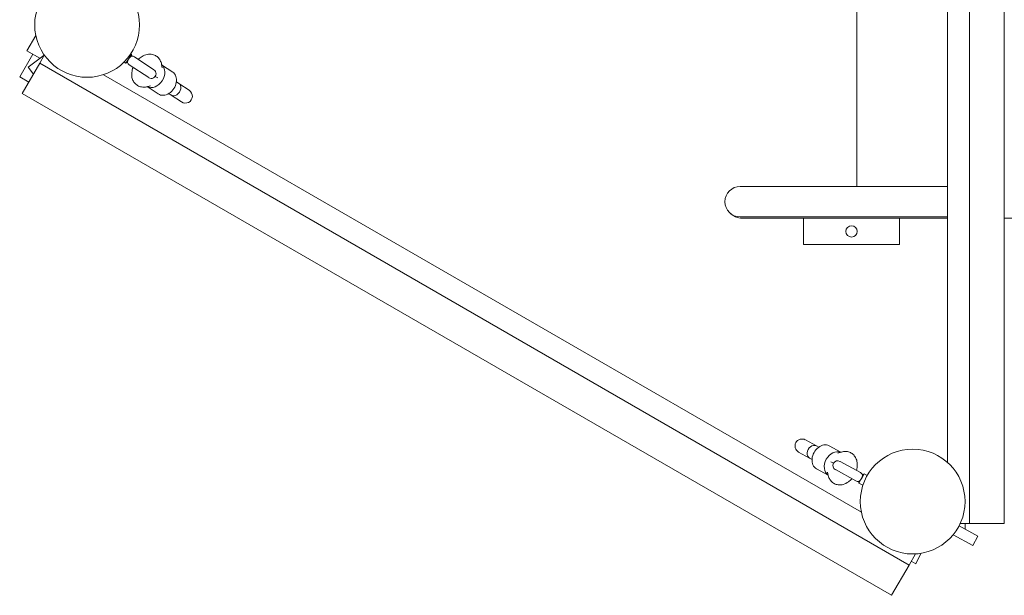
# Model space of a CAD drawing. Units: millimetres. Extents: x -4534 to 4839, y -3372 to 4934.
# Drawn here: x -1539 to -411, y 1529 to 2189 of the extents above; entities that cross this region are included whole.
import ezdxf

# ---------------------------------------------------------------- set-up
doc = ezdxf.new("R2010")
doc.units = ezdxf.units.MM
doc.layers.add('Toestel 2D', color=7, linetype='Continuous', lineweight=20)

# ---------------------------------------------------------------- blocks, each defined once
blk = doc.blocks.new('WP-GT106')
at = {"layer": 'Toestel 2D'}
for p, q in [((-450.6, 2761.6), (-450.6, 1611.6)), ((-410.6, 2761.6), (-410.6, 1611.6)), ((-475.6, 2684), (-475.6, 1681.3)), ((-579.4, 1997.7), (-579.4, 2387.7)), ((-1520.2, 2170.6), (-1530.3, 2153.1)), ((-1538.6, 2123.3), (-1523.6, 2149.3)), ((-1530.3, 2153.1), (-1515.4, 2144.5)), ((-1510.6, 2148.2), (-1528.8, 2134.4)), ((-1515.6, 2138.9), (-1510.4, 2147.9)), ((-1414, 2143.6), (-1417.1, 2138.9)), ((-1410.4, 2148.9), (-1413.5, 2144.3)), ((-1410.4, 2148.9), (-1411.4, 2149.6)), ((-1410.3, 2146.9), (-1410.4, 2148.9)), ((-1384.8, 2131.4), (-1407.1, 2146)), ((-1535.6, 2104.2), (-1515.6, 2138.9)), ((-1528.8, 2134.4), (-1522.8, 2126.4)), ((-519.7, 1563.9), (-1515.6, 2138.9)), ((-1417.1, 2138.9), (-1419, 2140.2)), ((-1415.1, 2139.6), (-1417.1, 2138.9)), ((-1413, 2137), (-1390.8, 2122.3)), ((-1376.1, 2137.5), (-1375.4, 2133.4)), ((-1363.3, 2128.7), (-1376, 2137)), ((-1528.1, 2117.2), (-1538.6, 2123.3)), ((-574.3, 1624.3), (-1442.7, 2125.7)), ((-1383.3, 2123.8), (-1380.4, 2122)), ((-1393.4, 2111.7), (-1392.5, 2111.9)), ((-1388.9, 2112.8), (-1393, 2111.8)), ((-1379.8, 2103.6), (-1392.5, 2112)), ((-1359.1, 2117.5), (-1356.4, 2115.7)), ((-1344.4, 2107.8), (-1356.4, 2115.7)), ((-539.7, 1529.2), (-1535.6, 2104.2)), ((-1367.9, 2104.1), (-1365.2, 2102.4)), ((-1365.2, 2102.4), (-1353.2, 2094.5)), ((-475.6, 1997.7), (-713.1, 1997.7)), ((-730.6, 1981.2), (-730.6, 1981.2)), ((-713.1, 1962.7), (-475.6, 1962.7)), ((-475.6, 1961.2), (-710.6, 1961.2)), ((-640.6, 1961.2), (-640.6, 1931.2)), ((-530.6, 1931.2), (-530.6, 1961.2)), ((-222.6, 1961.2), (-410.6, 1961.2)), ((-530.6, 1931.2), (-640.6, 1931.2)), ((-625.9, 1700.4), (-638.5, 1707.4)), ((-646.2, 1693.3), (-633.6, 1686.4)), ((-623.2, 1698.9), (-625.9, 1700.4)), ((-611.3, 1700.4), (-598, 1693.1)), ((-601.5, 1692), (-597.5, 1693.3)), ((-597.1, 1693.4), (-598, 1693.1)), ((-630.9, 1684.9), (-633.6, 1686.4)), ((-606.2, 1680.5), (-609.2, 1682.2)), ((-575.5, 1669.9), (-598.8, 1682.7)), ((-625.7, 1674.1), (-612.4, 1666.8)), ((-612.3, 1666.3), (-613.3, 1670.4)), ((-604.1, 1673.2), (-580.7, 1660.4)), ((-577.4, 1659.7), (-577.1, 1657.7)), ((-577.1, 1657.7), (-574.4, 1662.6)), ((-574, 1663.4), (-571.3, 1668.3)), ((-573.2, 1667.5), (-571.3, 1668.3)), ((-571.3, 1668.3), (-567.7, 1666.3)), ((-577.1, 1657.7), (-572.6, 1655.3)), ((-462.5, 1608.7), (-441.1, 1596.9)), ((-450.6, 1611.6), (-461.1, 1611.6)), ((-455.6, 1604.9), (-455.6, 1611.6)), ((-410.6, 1611.6), (-450.6, 1611.6)), ((-469.1, 1598.6), (-446.8, 1586.4)), ((-446.8, 1586.4), (-441.1, 1596.9)), ((-512.3, 1576.7), (-519.7, 1563.9)), ((-517.2, 1568.2), (-512, 1565.2)), ((-512, 1565.2), (-506.3, 1577.3)), ((-519.7, 1563.9), (-539.7, 1529.2))]:
    blk.add_line(p, q, dxfattribs=at)
for centre, radius in [((-1461.4, 2182.7), 60), ((-585.6, 1946.2), 6.5), ((-515.6, 1636.6), 60)]:
    blk.add_circle(centre, radius, dxfattribs=at)
for centre, radius, start, end in [((-1410.1, 2141.5), 5.43, 56.6016, 92.1672), ((-1410.1, 2141.5), 5.43, 201.0359, 236.6016), ((-1387.8, 2126.8), 5.43, 236.6016, 56.6016), ((-1348.8, 2101.1), 8, 236.6016, 56.6016), ((-713.1, 1980.2), 17.5, 90, 270), ((-710.6, 1981.2), 20, 180, 181.4804), ((-710.6, 1981.2), 20, 222.1225, 270), ((-642.4, 1700.3), 8, 61.2962, 241.2962), ((-601.5, 1677.9), 5.43, 61.2962, 241.2962), ((-578.1, 1665.1), 5.43, 25.7306, 61.2962), ((-578.1, 1665.1), 5.43, 241.2962, 276.8619)]:
    blk.add_arc(centre, radius, start, end, dxfattribs=at)
for centre, major_axis, ratio, start_param, end_param in [((-1385, 2125), (-8.3, -12.5), 0.766044, 0.082988, 3.058605), ((-1371.6, 2116.1), (-8.3, -12.5), 0.766044, 0, 3.141593), ((-1360.8, 2109.1), (-4.4, -6.68), 0.780726, 0, 3.141593), ((-618.5, 1687.3), (7.2, 13.2), 0.766044, 0, 3.141593), ((-629.8, 1693.4), (3.84, 7.02), 0.780726, 0, 3.141593), ((-604.4, 1679.5), (7.2, 13.2), 0.766044, 0.082988, 3.058605)]:
    blk.add_ellipse(centre, major_axis=major_axis, ratio=ratio, start_param=start_param, end_param=end_param, dxfattribs=at)
for points, knots in [([(-1414, 2143.6), (-1414.1, 2143.4), (-1414.2, 2143.1), (-1414.6, 2142.5), (-1414.7, 2142.1), (-1415, 2141.2), (-1415.1, 2140.8), (-1415.2, 2140), (-1415.1, 2139.7), (-1415.1, 2139.6), (-1415.1, 2139.6), (-1415.1, 2139.6)], [-1.4060272, -1.4060272, -1.4060272, -1.4060272, -1.3466196, -1.3466196, -1.2241602, -1.2241602, -1.0657087, -1.0657087, -0.8858889, -0.8858889, -0.8271533, -0.8271533, -0.8271533, -0.8271533]), ([(-1410.3, 2146.9), (-1410.3, 2146.9), (-1410.3, 2146.9), (-1410.6, 2146.8), (-1410.8, 2146.7), (-1411.4, 2146.4), (-1411.8, 2146.2), (-1412.4, 2145.6), (-1412.6, 2145.4), (-1413.1, 2144.8), (-1413.3, 2144.6), (-1413.5, 2144.3)], [-2.1289637, -2.1289637, -2.1289637, -2.1289637, -2.0008958, -2.0008958, -1.8116853, -1.8116853, -1.6699658, -1.6699658, -1.5562228, -1.5562228, -1.478372, -1.478372, -1.478372, -1.478372]), ([(-1402.7, 2143.2), (-1401.4, 2144.4), (-1400, 2145.6), (-1396.6, 2147.6), (-1394.6, 2148.4), (-1390.6, 2149.2), (-1388.6, 2149.3), (-1385.1, 2148.6), (-1383.5, 2147.9), (-1380.9, 2146.2), (-1379.7, 2145.2), (-1377.9, 2142.7), (-1377.2, 2141.3), (-1376.4, 2139.2), (-1376.2, 2138.3), (-1376.1, 2137.5)], [5.031402, 5.031402, 5.031402, 5.031402, 5.348024, 5.348024, 5.720221, 5.720221, 6.031517, 6.031517, 6.277579, 6.277579, 6.503657, 6.503657, 6.745178, 6.745178, 6.881737, 6.881737, 6.881737, 6.881737]), ([(-1393, 2111.8), (-1394.9, 2111.4), (-1396.9, 2111.3), (-1400.5, 2111.9), (-1402.1, 2112.4), (-1404.9, 2114.1), (-1406, 2115.1), (-1408, 2117.4), (-1408.7, 2118.8), (-1409.9, 2121.8), (-1410.2, 2123.5), (-1410.3, 2127.1), (-1410.1, 2129.1), (-1409.4, 2132.1), (-1409.1, 2133.1), (-1408.7, 2134.1)], [2.543041, 2.543041, 2.543041, 2.543041, 2.862425, 2.862425, 3.112917, 3.112917, 3.339252, 3.339252, 3.577796, 3.577796, 3.859776, 3.859776, 4.20373, 4.20373, 4.393376, 4.393376, 4.393376, 4.393376]), ([(-597.5, 1693.3), (-595.7, 1693.9), (-593.7, 1694.2), (-590, 1693.9), (-588.4, 1693.5), (-585.5, 1692), (-584.2, 1691.1), (-582.1, 1688.9), (-581.3, 1687.6), (-579.9, 1684.7), (-579.4, 1683.1), (-579, 1679.5), (-579, 1677.5), (-579.5, 1674.5), (-579.7, 1673.4), (-580.1, 1672.4)], [2.543041, 2.543041, 2.543041, 2.543041, 2.862425, 2.862425, 3.112917, 3.112917, 3.339252, 3.339252, 3.577796, 3.577796, 3.859776, 3.859776, 4.20373, 4.20373, 4.393376, 4.393376, 4.393376, 4.393376]), ([(-585.3, 1662.9), (-586.4, 1661.5), (-587.8, 1660.3), (-591, 1657.9), (-592.9, 1656.9), (-596.8, 1655.8), (-598.8, 1655.6), (-602.4, 1656), (-604, 1656.5), (-606.8, 1658), (-608, 1659), (-610.1, 1661.3), (-610.9, 1662.6), (-611.8, 1664.7), (-612.1, 1665.5), (-612.3, 1666.3)], [5.031402, 5.031402, 5.031402, 5.031402, 5.348024, 5.348024, 5.720221, 5.720221, 6.031517, 6.031517, 6.277579, 6.277579, 6.503657, 6.503657, 6.745178, 6.745178, 6.881737, 6.881737, 6.881737, 6.881737]), ([(-577.4, 1659.7), (-577.4, 1659.7), (-577.4, 1659.7), (-577.1, 1659.9), (-576.9, 1660), (-576.3, 1660.4), (-576, 1660.6), (-575.4, 1661.2), (-575.2, 1661.5), (-574.8, 1662.1), (-574.6, 1662.3), (-574.4, 1662.6)], [-2.1289637, -2.1289637, -2.1289637, -2.1289637, -2.0008958, -2.0008958, -1.8116853, -1.8116853, -1.6699658, -1.6699658, -1.5562228, -1.5562228, -1.478372, -1.478372, -1.478372, -1.478372]), ([(-574, 1663.4), (-573.9, 1663.6), (-573.8, 1663.8), (-573.5, 1664.5), (-573.4, 1664.9), (-573.2, 1665.8), (-573.1, 1666.3), (-573.1, 1667), (-573.2, 1667.3), (-573.2, 1667.5), (-573.2, 1667.5), (-573.2, 1667.5)], [-1.4060272, -1.4060272, -1.4060272, -1.4060272, -1.3466196, -1.3466196, -1.2241602, -1.2241602, -1.0657087, -1.0657087, -0.8858889, -0.8858889, -0.8271533, -0.8271533, -0.8271533, -0.8271533])]:
    blk.add_open_spline(points, degree=3, knots=knots, dxfattribs=at)
for points in [[(-1413.5, 2144.3), (-1413.7, 2144.1), (-1413.8, 2143.8), (-1414, 2143.6)], [(-574.4, 1662.6), (-574.3, 1662.9), (-574.1, 1663.1), (-574, 1663.4)]]:
    blk.add_open_spline(points, degree=3, dxfattribs=at)

msp = doc.modelspace()

# ---------------------------------------------------------------- block references
msp.add_blockref('WP-GT106', (0, 0))

doc.saveas('drawing.dxf')
